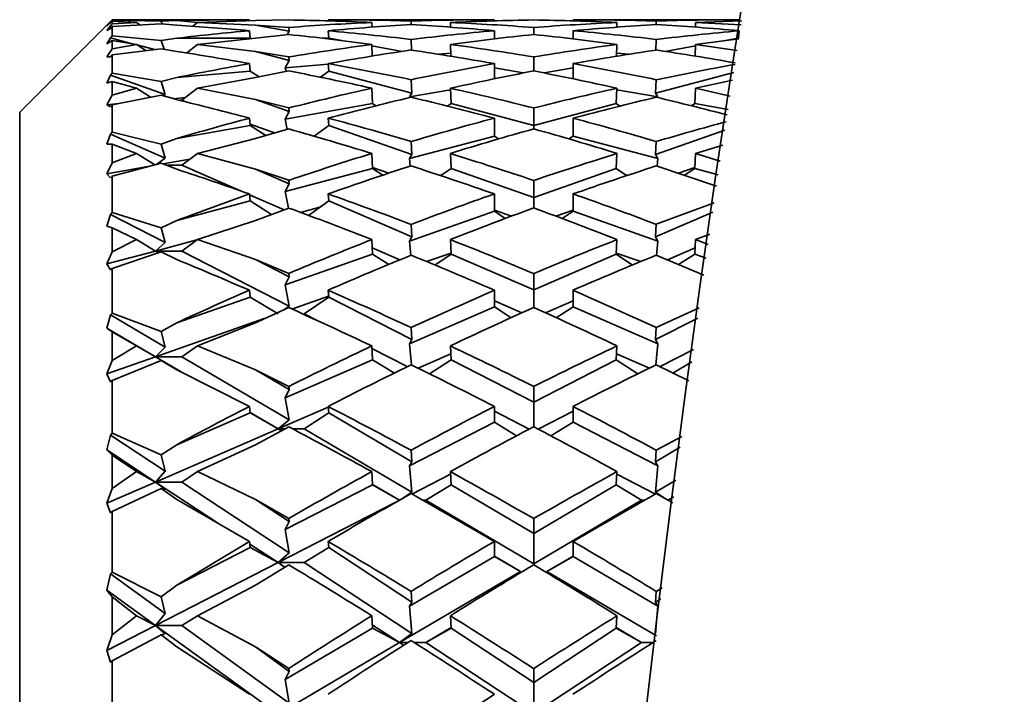
# Model space of a CAD drawing. Extents: x 0 to 420, y 0 to 297.
# Drawn here: x 316 to 317, y 159 to 160 of the extents above; entities that cross this region are included whole.
import ezdxf

# ---------------------------------------------------------------- set-up
doc = ezdxf.new("R2010")
doc.units = 0

msp = doc.modelspace()

# ---------------------------------------------------------------- linework, layer by layer
at = {"color": 7, "lineweight": 35}
for p, q in [((315.5665, 159.9453), (315.6915, 160.0703)), ((315.6841, 160.0615), (315.6915, 160.0682)), ((315.6841, 160.0615), (315.6889, 160.067)), ((315.6889, 160.067), (315.6915, 160.0696)), ((315.6915, 160.0703), (315.6915, 160.0696)), ((315.8766, 160.0703), (315.6915, 160.0703)), ((315.7574, 160.0682), (315.6915, 160.0696)), ((315.6915, 160.0682), (315.724, 160.0666)), ((315.6915, 160.0682), (315.6915, 160.0645)), ((315.6915, 160.0645), (315.724, 160.0666)), ((315.724, 160.0666), (315.7294, 160.0631)), ((315.7574, 160.0682), (315.7785, 160.069)), ((315.7589, 160.0644), (315.7574, 160.0682)), ((315.8063, 160.0665), (315.7785, 160.069)), ((315.8064, 160.0666), (315.8, 160.0615)), ((315.8846, 160.069), (315.8064, 160.0666)), ((315.8846, 160.063), (315.8064, 160.0666)), ((315.8846, 160.069), (315.8768, 160.0688)), ((315.8846, 160.069), (315.9297, 160.0699)), ((315.8846, 160.069), (315.9297, 160.0699)), ((315.9297, 160.0699), (315.9828, 160.0687)), ((316.2072, 160.0703), (315.9827, 160.0703)), ((316.0417, 160.0666), (316.042, 160.0603)), ((316.095, 160.0638), (316.0948, 160.0686)), ((316.1478, 160.0666), (316.1481, 160.0603)), ((316.5377, 160.0703), (316.3133, 160.0703)), ((316.3726, 160.0666), (316.3723, 160.0603)), ((316.4254, 160.0638), (316.4256, 160.0686)), ((316.4787, 160.0666), (316.4784, 160.0603)), ((316.4787, 160.0666), (316.541, 160.0688)), ((316.4787, 160.0666), (316.5401, 160.0633)), ((315.6841, 160.0557), (315.6915, 160.0645)), ((315.6841, 160.0557), (315.6889, 160.0584)), ((315.6889, 160.0584), (315.6915, 160.061)), ((315.7574, 160.0645), (315.6915, 160.061)), ((315.6915, 160.061), (315.6915, 160.0486)), ((315.7574, 160.0645), (315.7785, 160.063)), ((315.8766, 160.0554), (315.8776, 160.0453)), ((315.8846, 160.063), (315.9297, 160.0598)), ((315.8846, 160.063), (315.9301, 160.0548)), ((315.9301, 160.0548), (315.9276, 160.0501)), ((315.9301, 160.0548), (315.9297, 160.0598)), ((315.9827, 160.0554), (315.9836, 160.0453)), ((316.2072, 160.0554), (316.2072, 160.0444)), ((316.2602, 160.0598), (316.2602, 160.0503)), ((316.3133, 160.0554), (316.3133, 160.0444)), ((316.5377, 160.0554), (316.5368, 160.0453)), ((315.6841, 160.0378), (315.6889, 160.0459)), ((315.6841, 160.0378), (315.6915, 160.0422)), ((315.6889, 160.0459), (315.6915, 160.0486)), ((315.6889, 160.0459), (315.7203, 160.0375)), ((315.7574, 160.0422), (315.6915, 160.0486)), ((315.6915, 160.0422), (315.724, 160.0369)), ((315.6915, 160.0422), (315.6915, 160.0312)), ((315.7574, 160.0422), (315.7785, 160.0453)), ((315.7614, 160.0304), (315.7574, 160.0422)), ((315.8776, 160.0453), (315.7785, 160.0453)), ((315.8846, 160.0453), (315.8064, 160.0369)), ((315.8846, 160.0453), (315.9297, 160.0503)), ((315.9836, 160.0453), (315.975, 160.0453)), ((315.9836, 160.0453), (316.0013, 160.0421)), ((316.0948, 160.0437), (316.0955, 160.0293)), ((316.4256, 160.0437), (316.425, 160.0293)), ((316.4787, 160.0369), (316.5372, 160.0443)), ((316.5368, 160.0453), (316.5191, 160.0421)), ((315.6841, 160.0203), (315.6915, 160.0312)), ((315.6915, 160.0312), (315.724, 160.0369)), ((315.7574, 160.0311), (315.6915, 160.0228)), ((315.724, 160.0369), (315.7369, 160.0286)), ((315.725, 160.0363), (315.7484, 160.03)), ((315.7574, 160.0311), (315.7785, 160.0273)), ((315.8064, 160.0369), (315.7916, 160.0253)), ((315.8846, 160.0273), (315.8064, 160.0369)), ((315.8846, 160.0273), (315.9297, 160.0202)), ((315.8846, 160.0273), (315.9301, 160.0152)), ((316.0417, 160.0369), (316.0424, 160.0212)), ((316.0418, 160.0349), (316.0827, 160.0276)), ((316.1478, 160.0369), (316.1485, 160.021)), ((316.3726, 160.0369), (316.3719, 160.021)), ((316.4786, 160.0349), (316.4377, 160.0276)), ((316.4787, 160.0369), (316.478, 160.0212)), ((316.4787, 160.0369), (316.5348, 160.0289)), ((315.6841, 160.0203), (315.6889, 160.0203)), ((315.6889, 160.0203), (315.6915, 160.0228)), ((315.6915, 160.0228), (315.6915, 159.998)), ((315.925, 160.0052), (315.9301, 160.0152)), ((315.9297, 160.0202), (315.9301, 160.0152)), ((316.1483, 160.0253), (316.1316, 160.0238)), ((316.2602, 160.0201), (316.2602, 160.0012)), ((316.3721, 160.0253), (316.3889, 160.0238)), ((315.8776, 160.001), (315.7785, 159.9921)), ((315.8766, 160.011), (315.8776, 160.001)), ((315.8776, 160.001), (315.8895, 159.9931)), ((315.8846, 159.9921), (315.9297, 160.0011)), ((315.9828, 160.0104), (315.925, 160.0052)), ((315.925, 160.0052), (315.926, 160.0004)), ((315.9836, 160.001), (315.9724, 159.9926)), ((315.9827, 160.011), (315.9836, 160.001)), ((315.9836, 160.001), (316.0956, 159.9712)), ((316.2072, 160.011), (316.2072, 159.9906)), ((316.2072, 160.0054), (316.2461, 159.9984)), ((316.3133, 160.0054), (316.2744, 159.9984)), ((316.3133, 160.011), (316.3133, 159.9906)), ((315.6841, 159.9846), (315.6889, 159.9953)), ((315.6841, 159.9846), (315.6915, 159.9867)), ((315.6889, 159.9953), (315.6915, 159.998)), ((315.6889, 159.9953), (315.7629, 159.9693)), ((315.7574, 159.9868), (315.6915, 159.998)), ((315.6915, 159.9867), (315.724, 159.9778)), ((315.6915, 159.9867), (315.6915, 159.9685)), ((315.7574, 159.9868), (315.7785, 159.9921)), ((315.7574, 159.9868), (315.7629, 159.9693)), ((315.8846, 159.9921), (315.8064, 159.9778)), ((316.0948, 159.9893), (316.0956, 159.9712)), ((316.5302, 159.9992), (316.4248, 159.9712)), ((316.4256, 159.9893), (316.4248, 159.9712)), ((316.4787, 159.9778), (316.5287, 159.9886)), ((315.6915, 159.9685), (315.724, 159.9778)), ((315.724, 159.9778), (315.7432, 159.9656)), ((315.8064, 159.9778), (315.7852, 159.9615)), ((315.8846, 159.9624), (315.8064, 159.9778)), ((316.0417, 159.9778), (316.0427, 159.9571)), ((316.1479, 159.9758), (316.0927, 159.966)), ((316.1478, 159.9778), (316.1488, 159.9571)), ((316.3726, 159.9778), (316.3717, 159.9571)), ((316.3725, 159.9758), (316.4278, 159.966)), ((316.4787, 159.9778), (316.4777, 159.9571)), ((316.4787, 159.9778), (316.5253, 159.9672)), ((315.6841, 159.9556), (315.6915, 159.9685)), ((315.7574, 159.9684), (315.6915, 159.9552)), ((315.7574, 159.9684), (315.7785, 159.9624)), ((315.7629, 159.9693), (315.7601, 159.9677)), ((315.7898, 159.9651), (315.7741, 159.9637)), ((315.7822, 159.9615), (315.7852, 159.9615)), ((315.7852, 159.9615), (315.7919, 159.9591)), ((315.8846, 159.9624), (315.9297, 159.9512)), ((315.8846, 159.9624), (315.9301, 159.9464)), ((316.0927, 159.966), (316.0956, 159.9712)), ((316.4278, 159.966), (316.4248, 159.9712)), ((315.7002, 159.957), (315.6841, 159.9556)), ((315.6841, 159.9556), (315.6889, 159.9528)), ((315.6889, 159.9528), (315.6915, 159.9552)), ((315.6915, 159.9552), (315.6915, 159.9183)), ((316.0427, 159.9571), (315.925, 159.936)), ((315.9297, 159.9512), (315.9301, 159.9464)), ((316.0427, 159.9571), (316.0472, 159.9541)), ((316.1488, 159.9571), (316.144, 159.9537)), ((316.1488, 159.9571), (316.2602, 159.9274)), ((316.3717, 159.9571), (316.2602, 159.9274)), ((316.2602, 159.9511), (316.2602, 159.9274)), ((316.3717, 159.9571), (316.3764, 159.9537)), ((316.4777, 159.9571), (316.4733, 159.9541)), ((316.4777, 159.9571), (316.5226, 159.9491)), ((315.5665, 159.9453), (315.5665, 158.0907)), ((315.8766, 159.9374), (315.8776, 159.9276)), ((315.925, 159.936), (315.9301, 159.9464)), ((315.925, 159.936), (315.9277, 159.9223)), ((315.9827, 159.9374), (315.9836, 159.9276)), ((316.2072, 159.9374), (316.2072, 159.9133)), ((316.3133, 159.9374), (316.3133, 159.9133)), ((315.8776, 159.9276), (315.7785, 159.9099)), ((315.8774, 159.9291), (315.9106, 159.9174)), ((315.8776, 159.9276), (315.8987, 159.914)), ((315.8846, 159.9099), (315.9297, 159.9229)), ((315.9836, 159.9276), (315.9639, 159.9131)), ((315.9836, 159.9276), (316.0956, 159.8882)), ((316.2602, 159.9274), (316.2602, 159.9229)), ((316.5183, 159.9211), (316.4248, 159.8882)), ((315.6841, 159.9023), (315.6889, 159.9156)), ((315.6889, 159.9156), (315.6915, 159.9183)), ((315.6889, 159.9156), (315.7629, 159.8835)), ((315.7574, 159.9023), (315.6915, 159.9183)), ((315.7574, 159.9023), (315.7785, 159.9099)), ((315.8846, 159.9099), (315.8064, 159.8898)), ((316.2072, 159.9133), (316.0927, 159.8828)), ((316.2072, 159.9133), (316.2129, 159.9094)), ((316.3133, 159.9133), (316.3075, 159.9094)), ((316.3133, 159.9133), (316.4278, 159.8828)), ((315.6841, 159.9023), (315.6915, 159.9023)), ((315.6915, 159.9023), (315.724, 159.8898)), ((315.6915, 159.9023), (315.6915, 159.8769)), ((315.7574, 159.9023), (315.7629, 159.8835)), ((316.0948, 159.9058), (316.0956, 159.8882)), ((316.4256, 159.9058), (316.4248, 159.8882)), ((316.4787, 159.8898), (316.5154, 159.901)), ((315.6915, 159.8769), (315.724, 159.8898)), ((315.724, 159.8898), (315.7498, 159.8738)), ((315.7629, 159.8835), (315.7518, 159.8753)), ((315.7962, 159.8821), (315.7603, 159.8757)), ((315.8064, 159.8898), (315.7852, 159.8738)), ((315.8846, 159.8686), (315.8064, 159.8898)), ((316.0417, 159.8898), (316.0427, 159.8695)), ((316.0927, 159.8828), (316.0956, 159.8882)), ((316.0927, 159.8828), (316.0937, 159.8727)), ((316.1478, 159.8898), (316.1488, 159.8695)), ((316.3726, 159.8898), (316.3717, 159.8695)), ((316.4278, 159.8828), (316.4248, 159.8882)), ((316.4278, 159.8828), (316.4268, 159.8727)), ((316.4787, 159.8898), (316.4777, 159.8695)), ((316.4787, 159.8898), (316.5121, 159.8793)), ((315.6841, 159.8621), (315.6915, 159.8769)), ((315.7393, 159.872), (315.6841, 159.8621)), ((315.7574, 159.8768), (315.6915, 159.8589)), ((315.7574, 159.8768), (315.7785, 159.8686)), ((315.7651, 159.8738), (315.7852, 159.8738)), ((315.7852, 159.8738), (315.8646, 159.8394)), ((315.8846, 159.8686), (315.9297, 159.8535)), ((315.8846, 159.8686), (315.9301, 159.8488)), ((316.0427, 159.8695), (315.925, 159.8382)), ((316.0426, 159.871), (316.0648, 159.8632)), ((316.0427, 159.8695), (316.0566, 159.8605)), ((316.1488, 159.8695), (316.1349, 159.8599)), ((316.1488, 159.8695), (316.2602, 159.8304)), ((316.3717, 159.8695), (316.2602, 159.8304)), ((316.3717, 159.8695), (316.3856, 159.8599)), ((316.4256, 159.873), (316.5071, 159.8458)), ((316.4778, 159.871), (316.4557, 159.8632)), ((316.4777, 159.8695), (316.4639, 159.8605)), ((316.4777, 159.8695), (316.5094, 159.8611)), ((315.6841, 159.8621), (315.6889, 159.8567)), ((315.6889, 159.8567), (315.6915, 159.8589)), ((315.6915, 159.8589), (315.6915, 159.8101)), ((316.1364, 159.861), (316.1338, 159.8603)), ((316.384, 159.861), (316.3867, 159.8603)), ((315.925, 159.8382), (315.9301, 159.8488)), ((315.9297, 159.8535), (315.9301, 159.8488)), ((316.2602, 159.8534), (316.2602, 159.8304)), ((315.8766, 159.8351), (315.8776, 159.8256)), ((315.8767, 159.8341), (315.9235, 159.8138)), ((315.925, 159.8382), (315.9292, 159.8159)), ((315.9827, 159.8351), (315.9836, 159.8256)), ((316.2072, 159.8351), (316.2072, 159.8117)), ((316.2602, 159.8304), (316.2602, 159.8162)), ((316.3133, 159.8351), (316.3133, 159.8117)), ((315.8776, 159.8256), (315.7785, 159.7993)), ((315.8776, 159.8256), (315.9065, 159.8075)), ((315.8846, 159.7993), (315.9297, 159.8161)), ((315.9717, 159.8171), (315.9456, 159.8102)), ((315.9836, 159.8256), (315.9564, 159.8062)), ((315.9836, 159.8256), (316.0956, 159.777)), ((316.4256, 159.7941), (316.5039, 159.8231)), ((315.6841, 159.7918), (315.6889, 159.8075)), ((315.6889, 159.8075), (315.6915, 159.8101)), ((315.6889, 159.8075), (315.7629, 159.7695)), ((315.7574, 159.7895), (315.6915, 159.8101)), ((316.2072, 159.8117), (316.0927, 159.7715)), ((316.2072, 159.8132), (316.2302, 159.8051)), ((316.2072, 159.8117), (316.2219, 159.802)), ((316.3133, 159.8132), (316.2902, 159.8051)), ((316.3133, 159.8117), (316.2985, 159.802)), ((316.3133, 159.8117), (316.4278, 159.7715)), ((316.502, 159.8105), (316.4248, 159.777)), ((315.6841, 159.7918), (315.6915, 159.7895)), ((315.6915, 159.7895), (315.724, 159.7735)), ((315.6915, 159.7895), (315.6915, 159.7572)), ((315.7574, 159.7895), (315.7785, 159.7993)), ((315.7574, 159.7895), (315.7629, 159.7695)), ((315.8846, 159.7993), (315.8064, 159.7735)), ((316.0948, 159.7941), (316.0956, 159.777)), ((316.4256, 159.7941), (316.4248, 159.777)), ((316.0927, 159.7715), (316.0956, 159.777)), ((316.4278, 159.7715), (316.4248, 159.777)), ((316.4787, 159.7735), (316.4978, 159.781)), ((315.6915, 159.7572), (315.724, 159.7735)), ((315.724, 159.7735), (315.7498, 159.7581)), ((315.8056, 159.773), (315.7498, 159.7581)), ((315.7629, 159.7695), (315.7498, 159.7581)), ((315.8064, 159.7735), (315.7852, 159.7581)), ((315.8846, 159.7467), (315.8064, 159.7735)), ((316.0417, 159.7735), (316.0427, 159.754)), ((316.0423, 159.7623), (316.0796, 159.7461)), ((316.0927, 159.7715), (316.0944, 159.7522)), ((316.1478, 159.7735), (316.1488, 159.754)), ((316.3726, 159.7735), (316.3717, 159.754)), ((316.4278, 159.7715), (316.426, 159.7522)), ((316.4781, 159.7623), (316.4409, 159.7461)), ((316.4787, 159.7735), (316.4777, 159.754)), ((316.4787, 159.7735), (316.4956, 159.7668)), ((315.7498, 159.7581), (315.6841, 159.7406)), ((315.6841, 159.7406), (315.6915, 159.7572)), ((315.7574, 159.7571), (315.6915, 159.7347)), ((315.7498, 159.7581), (315.7852, 159.7581)), ((315.7543, 159.7561), (315.7498, 159.7581)), ((315.7574, 159.7571), (315.7785, 159.7467)), ((315.7852, 159.7581), (315.9301, 159.6838)), ((316.0427, 159.754), (315.925, 159.7126)), ((316.0427, 159.754), (316.0648, 159.74)), ((316.1487, 159.7554), (316.1157, 159.7438)), ((316.1488, 159.754), (316.1268, 159.7392)), ((316.1488, 159.754), (316.2602, 159.7056)), ((316.3717, 159.754), (316.2602, 159.7056)), ((316.3717, 159.7554), (316.4047, 159.7438)), ((316.3717, 159.754), (316.3936, 159.7392)), ((316.4256, 159.7523), (316.4897, 159.7257)), ((316.4777, 159.754), (316.4556, 159.74)), ((316.4777, 159.754), (316.4931, 159.7486)), ((315.6841, 159.7406), (315.6889, 159.7325)), ((315.6889, 159.7325), (315.6915, 159.7347)), ((315.6915, 159.7347), (315.6915, 159.6744)), ((315.8846, 159.7467), (315.9297, 159.7279)), ((315.8846, 159.7467), (315.9301, 159.7233)), ((315.925, 159.7126), (315.9301, 159.7233)), ((315.9297, 159.7279), (315.9301, 159.7233)), ((316.2602, 159.7278), (316.2602, 159.7056)), ((315.925, 159.7126), (315.9301, 159.6838)), ((315.8776, 159.6959), (315.7785, 159.6611)), ((315.8766, 159.7051), (315.8776, 159.6959)), ((315.8776, 159.6959), (315.9152, 159.6733)), ((315.9835, 159.6973), (315.9337, 159.6798)), ((315.9836, 159.6959), (315.9505, 159.6733)), ((315.9827, 159.7051), (315.9836, 159.6959)), ((315.9836, 159.6959), (316.0956, 159.6385)), ((316.2072, 159.7051), (316.2072, 159.6826)), ((316.2602, 159.7056), (316.2602, 159.6817)), ((316.3133, 159.7051), (316.3133, 159.6826)), ((315.8846, 159.6611), (315.9297, 159.6817)), ((315.9301, 159.6838), (315.9223, 159.6783)), ((316.2072, 159.6826), (316.0927, 159.6329)), ((316.2072, 159.6907), (316.2443, 159.6746)), ((316.2072, 159.6826), (316.2299, 159.6681)), ((316.3133, 159.6907), (316.2761, 159.6746)), ((316.3133, 159.6826), (316.2905, 159.6681)), ((316.3133, 159.6826), (316.4278, 159.6329)), ((316.4256, 159.6548), (316.4837, 159.6812)), ((315.6841, 159.6538), (315.6889, 159.6718)), ((315.6889, 159.6718), (315.6915, 159.6744)), ((315.6889, 159.6718), (315.7629, 159.6283)), ((315.7574, 159.6493), (315.6915, 159.6744)), ((315.9505, 159.6733), (315.9682, 159.6642)), ((315.8979, 159.6673), (315.7498, 159.6152)), ((315.7574, 159.6493), (315.7785, 159.6611)), ((315.8846, 159.6611), (315.8064, 159.63)), ((316.0948, 159.6548), (316.0956, 159.6385)), ((316.4817, 159.6676), (316.4248, 159.6385)), ((316.4256, 159.6548), (316.4248, 159.6385)), ((315.6841, 159.6538), (315.6915, 159.6492)), ((315.7498, 159.6152), (315.6841, 159.6538)), ((315.6915, 159.6492), (315.724, 159.63)), ((315.6915, 159.6492), (315.6915, 159.6103)), ((315.7574, 159.6493), (315.7629, 159.6283)), ((315.6915, 159.6103), (315.724, 159.63)), ((315.724, 159.63), (315.7498, 159.6152)), ((315.7629, 159.6283), (315.7498, 159.6152)), ((315.8064, 159.63), (315.7852, 159.6152)), ((315.8846, 159.5978), (315.8064, 159.63)), ((316.0417, 159.63), (316.0427, 159.6112)), ((316.0927, 159.6329), (316.0956, 159.6385)), ((316.0927, 159.6329), (316.0952, 159.6043)), ((316.1478, 159.63), (316.1488, 159.6112)), ((316.3726, 159.63), (316.3717, 159.6112)), ((316.4278, 159.6329), (316.4248, 159.6385)), ((316.4278, 159.6329), (316.4253, 159.6043)), ((315.7498, 159.6152), (315.6841, 159.5921)), ((315.7844, 159.5948), (315.7498, 159.6152)), ((315.7498, 159.6152), (315.7852, 159.6152)), ((315.7629, 159.6074), (315.7498, 159.6152)), ((315.7852, 159.6152), (315.9301, 159.53)), ((316.0419, 159.6264), (316.0896, 159.602)), ((316.1483, 159.6192), (316.1041, 159.6)), ((316.3721, 159.6192), (316.4164, 159.6)), ((316.4757, 159.625), (316.4308, 159.602)), ((315.6841, 159.5921), (315.6915, 159.6103)), ((315.7574, 159.6102), (315.6915, 159.5834)), ((315.7574, 159.6102), (315.7785, 159.5978)), ((315.7629, 159.6074), (315.7574, 159.6102)), ((316.0427, 159.6112), (315.925, 159.5601)), ((316.0427, 159.6112), (316.0722, 159.5934)), ((316.1488, 159.6112), (316.1195, 159.5924)), ((316.1488, 159.6112), (316.2602, 159.554)), ((316.3717, 159.6112), (316.2602, 159.554)), ((316.3717, 159.6112), (316.4009, 159.5924)), ((316.4256, 159.6045), (316.4698, 159.5827)), ((316.4735, 159.6087), (316.4482, 159.5934)), ((315.6841, 159.5921), (315.6889, 159.5814)), ((315.7785, 159.5978), (315.8766, 159.5483)), ((315.8846, 159.5978), (315.9297, 159.5753)), ((315.8846, 159.5978), (315.9301, 159.571)), ((315.6889, 159.5814), (315.6915, 159.5834)), ((315.6915, 159.5834), (315.6915, 159.5121)), ((315.9297, 159.5753), (315.9301, 159.571)), ((316.2602, 159.5752), (316.2602, 159.554)), ((315.925, 159.5601), (315.9301, 159.571)), ((315.8766, 159.5483), (315.8776, 159.5396)), ((315.925, 159.5601), (315.9301, 159.53)), ((315.9827, 159.5483), (315.9836, 159.5396)), ((316.2072, 159.5483), (316.2072, 159.5269)), ((316.2602, 159.554), (316.2602, 159.5208)), ((316.3133, 159.5483), (316.3133, 159.5269)), ((315.8776, 159.5396), (315.7785, 159.4966)), ((315.9152, 159.518), (315.8775, 159.5401)), ((315.8776, 159.5396), (315.9152, 159.518)), ((315.9828, 159.5474), (315.9152, 159.518)), ((315.9836, 159.5396), (315.9505, 159.518)), ((315.9836, 159.5396), (316.0956, 159.4737)), ((316.2072, 159.5417), (316.2541, 159.5176)), ((316.3133, 159.5417), (316.2663, 159.5176)), ((315.9301, 159.53), (315.9152, 159.518)), ((316.2072, 159.5269), (316.0927, 159.4681)), ((316.2072, 159.5269), (316.2372, 159.5086)), ((316.3133, 159.5269), (316.2832, 159.5086)), ((316.3133, 159.5269), (316.4278, 159.4681)), ((315.6841, 159.4895), (315.6889, 159.5096)), ((315.6889, 159.5096), (315.6915, 159.5121)), ((315.6889, 159.5096), (315.7629, 159.4609)), ((315.7574, 159.4828), (315.6915, 159.5121)), ((315.9152, 159.518), (315.7498, 159.4463)), ((315.8846, 159.4966), (315.9297, 159.5207)), ((315.9152, 159.518), (315.9247, 159.518)), ((315.9197, 159.5154), (315.9152, 159.518)), ((315.9196, 159.5154), (315.9152, 159.518)), ((315.9348, 159.518), (315.9505, 159.518)), ((315.9505, 159.518), (316.0956, 159.4327)), ((315.7574, 159.4828), (315.7785, 159.4966)), ((315.8846, 159.4966), (315.8064, 159.4603)), ((316.4256, 159.4892), (316.4601, 159.5076)), ((315.6841, 159.4895), (315.6915, 159.4827)), ((315.7498, 159.4463), (315.6841, 159.4895)), ((315.6915, 159.4827), (315.724, 159.4603)), ((315.6915, 159.4827), (315.6915, 159.4375)), ((315.7574, 159.4828), (315.7629, 159.4609)), ((316.0948, 159.4892), (316.0956, 159.4737)), ((316.458, 159.4932), (316.4248, 159.4737)), ((316.4256, 159.4892), (316.4248, 159.4737)), ((316.0927, 159.4681), (316.0956, 159.4737)), ((316.4278, 159.4681), (316.4248, 159.4737)), ((315.6915, 159.4375), (315.724, 159.4603)), ((315.724, 159.4603), (315.7498, 159.4463)), ((315.7629, 159.4609), (315.7498, 159.4463)), ((315.8064, 159.4603), (315.7852, 159.4463)), ((315.8846, 159.4229), (315.8064, 159.4603)), ((316.0417, 159.4603), (316.0427, 159.4425)), ((316.0927, 159.4681), (316.0956, 159.4327)), ((316.148, 159.4569), (316.0958, 159.4301)), ((316.1478, 159.4603), (316.1488, 159.4425)), ((316.3726, 159.4603), (316.3717, 159.4425)), ((316.3724, 159.4569), (316.4246, 159.4301)), ((316.4278, 159.4681), (316.4248, 159.4327)), ((315.7498, 159.4463), (315.6841, 159.4178)), ((315.7498, 159.4463), (315.7852, 159.4463)), ((315.8322, 159.392), (315.7498, 159.4463)), ((315.7629, 159.4366), (315.7498, 159.4463)), ((315.7852, 159.4463), (315.9301, 159.3509)), ((316.0427, 159.4425), (315.925, 159.3821)), ((316.0792, 159.4216), (316.0427, 159.4431)), ((316.0427, 159.4425), (316.0792, 159.4216)), ((316.1488, 159.4425), (316.1145, 159.4216)), ((316.1488, 159.4425), (316.2602, 159.377)), ((316.3717, 159.4425), (316.2602, 159.377)), ((316.3717, 159.4425), (316.4059, 159.4216)), ((316.4522, 159.4488), (316.4248, 159.4327)), ((315.6841, 159.4178), (315.6915, 159.4375)), ((315.7574, 159.4374), (315.6915, 159.4063)), ((315.7574, 159.4374), (315.7785, 159.4229)), ((315.7629, 159.4366), (315.7574, 159.4374)), ((316.0956, 159.4327), (316.0817, 159.4233)), ((316.4248, 159.4327), (316.4388, 159.4233)), ((316.4256, 159.4307), (316.4481, 159.418)), ((315.6841, 159.4178), (315.6889, 159.4045)), ((315.7785, 159.4229), (315.8766, 159.366)), ((315.8846, 159.4229), (315.9297, 159.397)), ((315.8846, 159.4229), (315.9301, 159.393)), ((316.0743, 159.4191), (315.9152, 159.3375)), ((316.1109, 159.4216), (316.1145, 159.4216)), ((316.1145, 159.4216), (316.2602, 159.336)), ((316.4059, 159.4216), (316.2602, 159.336)), ((316.4059, 159.4216), (316.4095, 159.4216)), ((316.4413, 159.4216), (316.4493, 159.4263)), ((316.4493, 159.4262), (316.4413, 159.4216)), ((316.4462, 159.4191), (316.4482, 159.418)), ((315.6889, 159.4045), (315.6915, 159.4063)), ((315.6915, 159.4063), (315.6915, 159.3247)), ((315.925, 159.3821), (315.9301, 159.393)), ((315.9297, 159.397), (315.9301, 159.393)), ((316.2602, 159.3969), (316.2602, 159.377)), ((315.925, 159.3821), (315.9301, 159.3509)), ((316.2602, 159.377), (316.2602, 159.336)), ((315.7785, 159.307), (315.8766, 159.366)), ((315.8766, 159.366), (315.8776, 159.3578)), ((315.9152, 159.3375), (315.877, 159.3626)), ((315.9827, 159.366), (315.9836, 159.3578)), ((316.2072, 159.366), (316.2072, 159.3458)), ((316.3133, 159.366), (316.3133, 159.3458)), ((315.8776, 159.3578), (315.7785, 159.307)), ((315.8776, 159.3578), (315.9152, 159.3375)), ((315.9301, 159.3509), (315.9152, 159.3375)), ((315.9836, 159.3578), (315.9505, 159.3375)), ((315.9836, 159.3578), (316.0956, 159.2841)), ((315.9152, 159.3375), (315.7498, 159.2527)), ((315.9245, 159.3313), (315.9152, 159.3375)), ((315.9152, 159.3375), (315.9505, 159.3375)), ((315.9242, 159.3311), (315.9152, 159.3375)), ((315.9505, 159.3375), (316.0956, 159.242)), ((316.2072, 159.3458), (316.0927, 159.2785)), ((316.2426, 159.3256), (316.2072, 159.3464)), ((316.2072, 159.3458), (316.2426, 159.3256)), ((316.2779, 159.3256), (316.3133, 159.3464)), ((316.3133, 159.3458), (316.2779, 159.3256)), ((316.3133, 159.3458), (316.4278, 159.2785)), ((315.6841, 159.3002), (315.6889, 159.3223)), ((315.6889, 159.3223), (315.6915, 159.3247)), ((315.6889, 159.3223), (315.7629, 159.2688)), ((315.7574, 159.2913), (315.6915, 159.3247)), ((315.8846, 159.307), (315.9297, 159.3344)), ((316.2426, 159.3256), (316.0792, 159.2296)), ((316.2779, 159.3256), (316.4259, 159.2386)), ((315.6841, 159.3002), (315.6915, 159.2912)), ((315.7498, 159.2527), (315.6841, 159.3002)), ((315.7574, 159.2913), (315.7785, 159.307)), ((315.8846, 159.307), (315.8064, 159.2658)), ((316.0948, 159.2986), (316.0956, 159.2841)), ((316.4256, 159.2986), (316.4248, 159.2841)), ((316.4256, 159.2986), (316.4338, 159.3036)), ((315.6915, 159.2912), (315.724, 159.2658)), ((315.6915, 159.2912), (315.6915, 159.24)), ((315.7574, 159.2913), (315.7629, 159.2688)), ((316.0927, 159.2785), (316.0956, 159.2841)), ((316.432, 159.2888), (316.4248, 159.2841)), ((316.4278, 159.2785), (316.4248, 159.2841)), ((316.0927, 159.2785), (316.0956, 159.242)), ((316.4278, 159.2785), (316.4248, 159.242)), ((315.6915, 159.24), (315.724, 159.2658)), ((315.724, 159.2658), (315.7498, 159.2527)), ((315.7629, 159.2688), (315.7498, 159.2527)), ((315.8064, 159.2658), (315.7852, 159.2527)), ((315.8846, 159.2236), (315.8064, 159.2658)), ((316.0417, 159.2658), (316.0427, 159.2491)), ((316.1478, 159.2658), (316.1488, 159.2491)), ((316.3726, 159.2658), (316.3717, 159.2491)), ((315.7498, 159.2527), (315.6841, 159.219)), ((315.9152, 159.1331), (315.7498, 159.2527)), ((315.7498, 159.2527), (315.7852, 159.2527)), ((315.7629, 159.2412), (315.7498, 159.2527)), ((315.7852, 159.2527), (315.9301, 159.1479)), ((316.0427, 159.2491), (315.925, 159.1799)), ((316.0792, 159.2296), (316.0424, 159.2537)), ((316.0427, 159.2491), (316.0792, 159.2296)), ((316.1145, 159.2296), (316.1487, 159.2497)), ((316.1488, 159.2491), (316.1145, 159.2296)), ((316.1488, 159.2491), (316.2602, 159.1758)), ((316.3717, 159.2491), (316.2602, 159.1758)), ((316.4059, 159.2296), (316.3717, 159.2497)), ((316.3717, 159.2491), (316.4059, 159.2296)), ((315.6841, 159.219), (315.6915, 159.24)), ((315.7574, 159.2399), (315.6915, 159.205)), ((315.7629, 159.2412), (315.7574, 159.2399)), ((315.7574, 159.2399), (315.7785, 159.2236)), ((316.0792, 159.2296), (315.9152, 159.1331)), ((316.0956, 159.242), (316.0792, 159.2296)), ((316.0792, 159.2296), (316.0904, 159.2296)), ((316.0847, 159.2259), (316.0792, 159.2296)), ((316.0846, 159.2259), (316.0792, 159.2296)), ((316.0992, 159.2296), (316.1145, 159.2296)), ((316.1145, 159.2296), (316.2602, 159.1337)), ((316.4059, 159.2296), (316.2602, 159.1337)), ((316.4059, 159.2296), (316.4212, 159.2296)), ((315.6841, 159.219), (315.6889, 159.2033)), ((315.7785, 159.2236), (315.8766, 159.1597)), ((315.8846, 159.2236), (315.9297, 159.1945)), ((315.8846, 159.2236), (315.9301, 159.1907)), ((315.6889, 159.2033), (315.6915, 159.205)), ((315.6915, 159.205), (315.6915, 159.1135)), ((315.925, 159.1799), (315.9301, 159.1907)), ((315.9297, 159.1945), (315.9301, 159.1907)), ((316.2602, 159.1943), (316.2602, 159.1758)), ((315.925, 159.1799), (315.9301, 159.1479)), ((316.2602, 159.1758), (316.2602, 159.1337))]:
    msp.add_line(p, q, dxfattribs=at)
msp.add_circle((340.0665, 156.3828), 23.8125, dxfattribs=at)
for centre, radius, start, end in [((315.8766, 156.4256), 3.6447, 89.999, 91.5416), ((315.8762, 156.383), 3.6873, 87.4272, 89.169), ((316.2072, 156.3828), 3.6875, 92.5714, 94.3155), ((315.9826, 156.3973), 3.673, 88.2499, 89.9987), ((316.2072, 156.3828), 3.6875, 90, 91.7466), ((316.3133, 156.3828), 3.6875, 90.824, 92.5714), ((315.9809, 156.3527), 3.7176, 85.6916, 87.4273), ((316.2072, 156.3828), 3.6875, 87.4286, 89.176), ((316.5395, 156.3527), 3.7176, 92.5727, 94.3083), ((316.3133, 156.3828), 3.6875, 88.2534, 90), ((316.5378, 156.3973), 3.673, 90.0013, 91.7501), ((315.543, 156.3495), 3.7209, 84.8551, 86.3704), ((316.2072, 156.3828), 3.6875, 95.1429, 96.6756), ((316.3133, 156.3828), 3.6875, 93.3963, 95.1429), ((315.6439, 156.2923), 3.7783, 83.1454, 84.8546), ((315.8739, 156.3384), 3.7319, 84.8764, 86.6068), ((316.5432, 156.3082), 3.7623, 95.1236, 96.8446), ((316.6465, 156.3384), 3.7319, 93.3932, 95.1236), ((315.9773, 156.3082), 3.7623, 83.1554, 84.8765), ((316.2072, 156.3828), 3.6875, 84.8571, 86.6037), ((316.8766, 156.2923), 3.7783, 95.1454, 96.8546), ((315.5345, 156.2635), 3.8074, 82.3446, 84.0426), ((316.6508, 156.294), 3.7766, 95.9367, 97.6542), ((315.8696, 156.294), 3.7766, 82.3458, 84.0633), ((315.1844, 156.1508), 3.9219, 79.8333, 81.2864), ((316.5488, 156.2642), 3.8066, 97.6542, 99.3593), ((316.657, 156.2502), 3.8208, 98.4618, 100.1652), ((315.5219, 156.174), 3.8977, 79.8737, 81.5478), ((315.6324, 156.2026), 3.8688, 80.6614, 82.3446), ((316.888, 156.2026), 3.8688, 97.6554, 99.3386), ((316.9985, 156.174), 3.8977, 98.4522, 100.1263), ((315.8635, 156.251), 3.82, 79.9193, 81.5384), ((316.5558, 156.2229), 3.8486, 100.1649, 101.6525), ((315.16, 156.0206), 4.0543, 77.4392, 79.0565), ((315.2748, 156.0641), 4.0099, 78.201, 79.8325), ((316.9032, 156.1138), 3.9589, 100.1262, 101.7831), ((317.015, 156.0856), 3.9876, 100.91, 102.5597), ((315.5055, 156.0856), 3.9876, 77.4403, 79.09), ((315.6172, 156.1138), 3.9589, 78.2169, 79.8738), ((317.2461, 156.0617), 4.0123, 100.2529, 101.7987), ((316.922, 156.0268), 4.0479, 102.5596, 104.1897), ((315.2458, 155.9292), 4.1479, 75.8434, 77.4393), ((317.2747, 155.9292), 4.1479, 102.5607, 104.1566), ((314.7774, 155.823), 4.2587, 75.0414, 76.4036), ((317.0348, 155.9993), 4.0762, 103.3326, 104.9574), ((315.1292, 155.8864), 4.192, 75.099, 76.683), ((317.3912, 155.8864), 4.192, 103.317, 104.901), ((315.4867, 156.0035), 4.0719, 75.279, 76.668), ((316.943, 155.9457), 4.1317, 104.9569, 106.37), ((314.8523, 155.7067), 4.3792, 73.517, 75.0406), ((317.309, 155.7967), 4.2848, 104.9009, 106.4618), ((315.2114, 155.7967), 4.2848, 73.5382, 75.0991), ((314.7294, 155.6484), 4.4397, 72.8077, 74.3152), ((317.4271, 155.7549), 4.3283, 105.6401, 107.1914), ((315.0934, 155.7549), 4.3283, 72.8086, 74.3599), ((317.6709, 155.697), 4.3892, 105.1994, 106.4818), ((317.3479, 155.6679), 4.4193, 107.1912, 108.7182), ((314.7979, 155.5266), 4.5672, 71.3257, 72.8078), ((317.7226, 155.5266), 4.5672, 107.1922, 108.6743), ((314.2964, 155.3569), 4.7488, 70.5639, 71.8145), ((317.4673, 155.6275), 4.4619, 107.916, 109.4354), ((314.673, 155.4698), 4.627, 70.6361, 72.1048), ((317.8474, 155.4698), 4.627, 107.8952, 109.3639), ((317.3889, 155.5491), 4.545, 109.4347, 110.7517), ((314.3508, 155.2107), 4.9039, 69.1681, 70.563), ((317.783, 155.3514), 4.7526, 109.3637, 110.8064), ((314.7375, 155.3514), 4.7526, 69.1936, 70.6363), ((314.2176, 155.1378), 4.9817, 68.5201, 69.8985), ((317.9095, 155.2965), 4.8112, 110.0475, 111.4791), ((314.6109, 155.2965), 4.8112, 68.5209, 69.9525), ((317.8482, 155.1826), 4.9335, 111.4789, 112.8841), ((314.2639, 154.986), 5.1448, 67.1687, 68.5203), ((318.2565, 154.986), 5.1448, 111.4797, 112.8314), ((317.9761, 155.1301), 4.9905, 112.1463, 113.5428), ((314.1287, 154.9156), 5.2211, 66.541, 67.8788), ((318.3917, 154.9156), 5.2211, 112.1212, 113.459), ((313.7127, 154.7387), 5.4173, 66.4568, 67.584), ((317.9142, 155.0284), 5.1014, 113.542, 114.7497), ((313.7419, 154.5625), 5.6096, 65.2011, 66.456), ((318.3491, 154.7693), 5.3805, 113.4588, 114.7701), ((314.1713, 154.7693), 5.3805, 65.2299, 66.5412), ((313.5961, 154.4751), 5.7056, 64.6188, 65.8578), ((318.4858, 154.7018), 5.4547, 114.0806, 115.3806), ((314.0346, 154.7018), 5.4547, 64.6194, 65.9194), ((318.4458, 154.5626), 5.6087, 115.3804, 116.654), ((313.6162, 154.2939), 5.9062, 63.4059, 64.61903), ((318.9042, 154.2939), 5.9062, 115.38096, 116.59409), ((318.5835, 154.4987), 5.68, 115.9855, 117.2503), ((313.4688, 154.2101), 5.9996, 62.84314, 64.04307), ((319.0516, 154.2101), 5.9996, 115.95693, 117.15687), ((318.5406, 154.3757), 5.8184, 117.24945, 118.34166), ((312.9921, 153.7419), 6.5313, 61.63719, 62.74888), ((319.0342, 154.0372), 6.1939, 117.15665, 118.33136), ((313.4862, 154.0372), 6.1939, 61.66864, 62.84335), ((312.8317, 153.6401), 6.6467, 61.12169, 62.2189), ((319.1825, 153.9579), 6.2838, 117.71383, 118.87784), ((313.3379, 153.9579), 6.2838, 61.12215, 62.28618), ((319.1662, 153.7952), 6.4696, 118.87764, 120.01709), ((312.822, 153.4301), 6.8865, 60.04826, 61.12191), ((319.6984, 153.4301), 6.8865, 118.87809, 119.95174), ((319.3147, 153.7208), 6.5552, 119.41915, 120.55028), ((312.661, 153.3336), 6.9975, 59.55036, 60.61212), ((319.8595, 153.3336), 6.9975, 119.38788, 120.44963), ((312.0592, 152.7188), 7.7188, 58.4781, 59.44915), ((319.8698, 153.1355), 7.2274, 120.44942, 121.48853), ((312.6506, 153.1355), 7.2274, 58.51146, 59.55058), ((311.8827, 152.6027), 7.8546, 58.02778, 58.98624), ((320.0307, 153.0451), 7.3331, 120.9423, 121.97189), ((312.4897, 153.0451), 7.3331, 58.02811, 59.0577), ((320.0396, 152.8609), 7.5502, 121.97169, 122.97952), ((311.8403, 152.3648), 8.135, 57.08989, 58.02798), ((320.6801, 152.3648), 8.135, 121.97202, 122.9101), ((320.1993, 152.7773), 7.6495, 122.45063, 123.45116), ((311.6645, 152.2561), 8.2641, 56.65475, 57.5826), ((320.8559, 152.2561), 8.2641, 122.4174, 123.34525), ((320.8958, 152.0343), 8.5296, 123.34506, 124.25354)]:
    msp.add_arc(centre, radius, start, end, dxfattribs=at)

doc.saveas('drawing.dxf')
